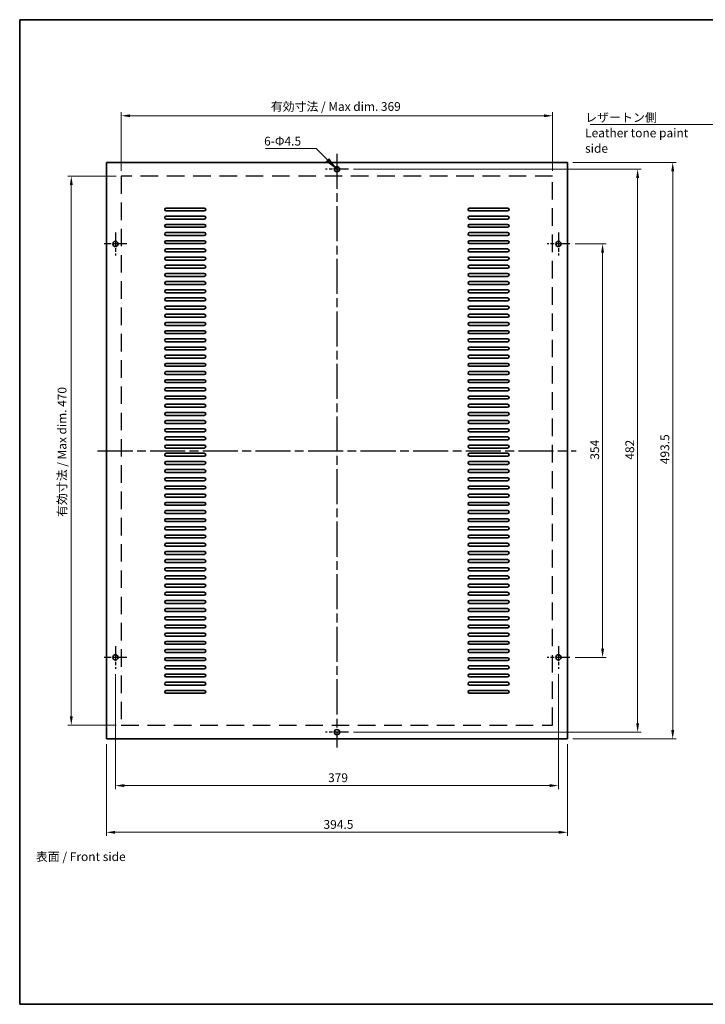
# Model space of a CAD drawing. Units: millimetres. Extents: x 72 to 11276, y -1503 to 1726.
# Drawn here: x 8724 to 9311, y 40 to 883 of the extents above; entities that cross this region are included whole.
import ezdxf

# ---------------------------------------------------------------- set-up
doc = ezdxf.new("R2010")
doc.units = ezdxf.units.MM
doc.header["$LTSCALE"] = 5
doc.linetypes.add('ACISOTGL', pattern=[3, 2, -1])
doc.linetypes.add('AM_ISO08W050', pattern=[18, 12, -1.5, 3, -1.5])
doc.layers.get('Defpoints').update_dxf_attribs({"lineweight": 25})
for name, color, linetype, lineweight in [('AM_7', 4, 'AM_ISO08W050', 25), ('Border (ISO)', 7, 'Continuous', 35), ('Dimension (ISO)', 7, 'Continuous', 18), ('Dimension (ISO) @ 1', 7, 'Continuous', 18), ('Symbol (ISO)', 7, 'Continuous', 18), ('Visible (ISO)', 7, 'Continuous', 35)]:
    doc.layers.add(name, color=color, linetype=linetype, lineweight=lineweight)
doc.styles.add('Note Text (TK)', font='txt')
doc.dimstyles.new('Default - Method 1b (TK)', dxfattribs={"dimscale": 5, "dimtxt": 2.5, "dimasz": 2.5, "dimexe": 1, "dimexo": 1.5, "dimgap": 1, "dimtad": 1, "dimtoh": 1, "dimrnd": 1e-08, "dimdsep": 46, "dimtxsty": 'Note Text (TK)', "dimcen": 0.09, "dimdle": 5, "dimclrd": 100, "dimclre": 100, "dimclrt": 7, "dimadec": 1, "dimazin": 1, "dimtfac": 1, "dimtmove": 0, "dimatfit": 3, "dimfxl": 0, "dimtolj": 1, "dimlwd": -1, "dimlwe": -1, "dimarcsym": 0})
doc.dimstyles.new('Default - Method 1b (TK)$7', dxfattribs={"dimscale": 5, "dimtxt": 2.5, "dimasz": 2.5, "dimexe": 1, "dimexo": 1.5, "dimgap": 1, "dimtad": 1, "dimtoh": 1, "dimrnd": 1e-08, "dimdsep": 46, "dimtxsty": 'Note Text (TK)', "dimcen": 0.09, "dimdle": 5, "dimclrd": 256, "dimclre": 100, "dimclrt": 7, "dimadec": 1, "dimazin": 1, "dimtfac": 1, "dimtmove": 0, "dimatfit": 3, "dimfxl": 0, "dimtolj": 1, "dimlwd": -1, "dimlwe": -1, "dimarcsym": 0})

# ---------------------------------------------------------------- blocks, each defined once
blk = doc.blocks.new('図面枠 tk図枠')
at = {"layer": 'Border (ISO)'}
for p, q in [((14.5, 289), (405.5, 289)), ((14.5, 289), (14.5, 8)), ((14.5, 8), (405.5, 8))]:
    blk.add_line(p, q, dxfattribs=at)
blk = doc.blocks.new('*D40')
at = {"layer": 'Defpoints', "color": 0, "transparency": 16777216}
for p in [(8811.39, 800.75), (8811.39, 749), (9180.39, 749)]:
    blk.add_point(p, dxfattribs=at)
at = {"layer": 'Dimension (ISO)', "color": 100, "transparency": 16777216}
for p, q in [((8811.39, 753.5), (8811.39, 803.75)), ((9180.39, 753.5), (9180.39, 803.75)), ((9172.89, 800.75), (8818.89, 800.75))]:
    blk.add_line(p, q, dxfattribs=at)
for points in [[(8818.89, 802), (8818.89, 799.5), (8811.39, 800.75)], [(9172.89, 802), (9172.89, 799.5), (9180.39, 800.75)]]:
    blk.add_solid(points, dxfattribs=at)
at = {"layer": 'Dimension (ISO)', "color": 7, "transparency": 16777216, "insert": (8939.27, 808.67), "char_height": 7.5, "attachment_point": 4, "style": 'Note Text (TK)'}
blk.add_mtext('\\A1;\\fＭＳ Ｐゴシック|b0|i0;\\H7.4617;有効寸法 / Max dim. 369', dxfattribs=at)
blk = doc.blocks.new('*D41')
at = {"layer": 'Defpoints', "color": 0, "transparency": 16777216}
for p in [(8811.39, 749), (8768.64, 279), (8811.39, 279)]:
    blk.add_point(p, dxfattribs=at)
at = {"layer": 'Dimension (ISO)', "color": 100, "transparency": 16777216}
for p, q in [((8806.89, 749), (8765.64, 749)), ((8768.64, 741.5), (8768.64, 286.5)), ((8806.89, 279), (8765.64, 279))]:
    blk.add_line(p, q, dxfattribs=at)
for points in [[(8767.39, 741.5), (8769.89, 741.5), (8768.64, 749)], [(8767.39, 286.5), (8769.89, 286.5), (8768.64, 279)]]:
    blk.add_solid(points, dxfattribs=at)
at = {"layer": 'Dimension (ISO)', "color": 7, "transparency": 16777216, "insert": (8760.72, 457.27), "char_height": 7.5, "attachment_point": 4, "rotation": 90, "style": 'Note Text (TK)'}
blk.add_mtext('\\A1;\\fＭＳ Ｐゴシック|b0|i0;\\H7.4617;有効寸法 / Max dim. 470', dxfattribs=at)
blk = doc.blocks.new('*D42')
at = {"layer": 'Defpoints', "color": 0, "transparency": 16777216}
for p in [(9195.14, 691), (9195.14, 337), (9223.14, 337)]:
    blk.add_point(p, dxfattribs=at)
at = {"layer": 'Dimension (ISO)', "color": 100, "transparency": 16777216}
for p, q in [((9199.64, 691), (9226.14, 691)), ((9223.14, 683.5), (9223.14, 344.5)), ((9199.64, 337), (9226.14, 337))]:
    blk.add_line(p, q, dxfattribs=at)
for points in [[(9221.89, 683.5), (9224.39, 683.5), (9223.14, 691)], [(9221.89, 344.5), (9224.39, 344.5), (9223.14, 337)]]:
    blk.add_solid(points, dxfattribs=at)
at = {"layer": 'Dimension (ISO)', "color": 7, "transparency": 16777216, "insert": (9216.39, 506.27), "char_height": 7.5, "attachment_point": 4, "rotation": 90, "style": 'Note Text (TK)'}
blk.add_mtext('\\A1;354', dxfattribs=at)
blk = doc.blocks.new('*D43')
at = {"layer": 'Defpoints', "color": 0, "transparency": 16777216}
for p in [(9005.64, 755), (9005.64, 273), (9253.14, 273)]:
    blk.add_point(p, dxfattribs=at)
at = {"layer": 'Dimension (ISO)', "color": 100, "transparency": 16777216}
for p, q in [((9010.14, 755), (9256.14, 755)), ((9253.14, 747.5), (9253.14, 280.5)), ((9010.14, 273), (9256.14, 273))]:
    blk.add_line(p, q, dxfattribs=at)
for points in [[(9251.89, 747.5), (9254.39, 747.5), (9253.14, 755)], [(9251.89, 280.5), (9254.39, 280.5), (9253.14, 273)]]:
    blk.add_solid(points, dxfattribs=at)
at = {"layer": 'Dimension (ISO)', "color": 7, "transparency": 16777216, "insert": (9246.39, 506.29), "char_height": 7.5, "attachment_point": 4, "rotation": 90, "style": 'Note Text (TK)'}
blk.add_mtext('\\A1;482', dxfattribs=at)
blk = doc.blocks.new('*D44')
at = {"layer": 'Defpoints', "color": 0, "transparency": 16777216}
for p in [(9193.14, 760.75), (9283.14, 760.75), (9193.14, 267.25)]:
    blk.add_point(p, dxfattribs=at)
at = {"layer": 'Dimension (ISO)', "color": 100, "transparency": 16777216}
for p, q in [((9197.64, 760.75), (9286.14, 760.75)), ((9283.14, 274.75), (9283.14, 753.25)), ((9197.64, 267.25), (9286.14, 267.25))]:
    blk.add_line(p, q, dxfattribs=at)
for points in [[(9281.89, 753.25), (9284.39, 753.25), (9283.14, 760.75)], [(9281.89, 274.75), (9284.39, 274.75), (9283.14, 267.25)]]:
    blk.add_solid(points, dxfattribs=at)
at = {"layer": 'Dimension (ISO)', "color": 7, "transparency": 16777216, "insert": (9276.39, 502.45), "char_height": 7.5, "attachment_point": 4, "rotation": 90, "style": 'Note Text (TK)'}
blk.add_mtext('\\A1;493.5', dxfattribs=at)
blk = doc.blocks.new('*D46')
at = {"layer": 'Defpoints', "color": 0, "transparency": 16777216}
for p in [(8806.39, 327.25), (9185.39, 327.25), (9185.39, 227.25)]:
    blk.add_point(p, dxfattribs=at)
at = {"layer": 'Dimension (ISO)', "color": 100, "transparency": 16777216}
for p, q in [((8806.39, 322.75), (8806.39, 224.25)), ((9185.39, 322.75), (9185.39, 224.25)), ((8813.89, 227.25), (9177.89, 227.25))]:
    blk.add_line(p, q, dxfattribs=at)
for points in [[(8813.89, 228.5), (8813.89, 226), (8806.39, 227.25)], [(9177.89, 228.5), (9177.89, 226), (9185.39, 227.25)]]:
    blk.add_solid(points, dxfattribs=at)
at = {"layer": 'Dimension (ISO)', "color": 7, "transparency": 16777216, "insert": (8988.28, 234), "char_height": 7.5, "attachment_point": 4, "style": 'Note Text (TK)'}
blk.add_mtext('\\A1;379', dxfattribs=at)
blk = doc.blocks.new('*D47')
at = {"layer": 'Defpoints', "color": 0, "transparency": 16777216}
for p in [(8798.64, 267.25), (9193.14, 267.25), (9193.14, 187.25)]:
    blk.add_point(p, dxfattribs=at)
at = {"layer": 'Dimension (ISO)', "color": 100, "transparency": 16777216}
for p, q in [((8798.64, 262.75), (8798.64, 184.25)), ((9193.14, 262.75), (9193.14, 184.25)), ((8806.14, 187.25), (9185.64, 187.25))]:
    blk.add_line(p, q, dxfattribs=at)
for points in [[(8806.14, 188.5), (8806.14, 186), (8798.64, 187.25)], [(9185.64, 188.5), (9185.64, 186), (9193.14, 187.25)]]:
    blk.add_solid(points, dxfattribs=at)
at = {"layer": 'Dimension (ISO)', "color": 7, "transparency": 16777216, "insert": (8984.43, 194), "char_height": 7.5, "attachment_point": 4, "style": 'Note Text (TK)'}
blk.add_mtext('\\A1;394.5', dxfattribs=at)

msp = doc.modelspace()

# ---------------------------------------------------------------- linework, layer by layer
at = {"layer": 'AM_7', "ltscale": 0.5}
for p, q in [((8995.8914, 768.25), (8995.8914, 259.75)), ((8791.1414, 514), (9200.6414, 514))]:
    msp.add_line(p, q, dxfattribs=at)
at = {"layer": 'AM_7', "ltscale": 0.2}
for p, q in [((9005.6414, 755), (8986.1414, 755)), ((8806.3914, 700.75), (8806.3914, 681.25)), ((9185.3914, 700.75), (9185.3914, 681.25)), ((8816.1414, 691), (8796.6414, 691)), ((9195.1414, 691), (9175.6414, 691)), ((8806.3914, 346.75), (8806.3914, 327.25)), ((9185.3914, 346.75), (9185.3914, 327.25)), ((8816.1414, 337), (8796.6414, 337)), ((9195.1414, 337), (9175.6414, 337)), ((9005.6414, 273), (8986.1414, 273))]:
    msp.add_line(p, q, dxfattribs=at)
at = {"layer": 'AM_7', "linetype": 'ACISOTGL', "ltscale": 1.5}
for p, q in [((9180.3914, 749), (8811.3914, 749)), ((8811.3914, 749), (8811.3914, 279)), ((9180.3914, 279), (9180.3914, 749)), ((8811.3914, 279), (9180.3914, 279))]:
    msp.add_line(p, q, dxfattribs=at)
at = {"layer": 'Visible (ISO)'}
for p, q in [((9193.1414, 760.75), (8798.6414, 760.75)), ((8798.6414, 760.75), (8798.6414, 267.25)), ((9193.1414, 267.25), (9193.1414, 760.75)), ((8849.8914, 721.75), (8882.3914, 721.75)), ((8882.3914, 719.25), (8849.8914, 719.25)), ((9109.3914, 721.75), (9141.8914, 721.75)), ((9141.8914, 719.25), (9109.3914, 719.25)), ((8849.8914, 714.75), (8882.3914, 714.75)), ((8882.3914, 712.25), (8849.8914, 712.25)), ((9109.3914, 714.75), (9141.8914, 714.75)), ((9141.8914, 712.25), (9109.3914, 712.25)), ((8849.8914, 707.75), (8882.3914, 707.75)), ((8882.3914, 705.25), (8849.8914, 705.25)), ((8849.8914, 700.75), (8882.3914, 700.75)), ((9109.3914, 707.75), (9141.8914, 707.75)), ((9141.8914, 705.25), (9109.3914, 705.25)), ((9109.3914, 700.75), (9141.8914, 700.75)), ((8882.3914, 698.25), (8849.8914, 698.25)), ((8849.8914, 693.75), (8882.3914, 693.75)), ((9141.8914, 698.25), (9109.3914, 698.25)), ((9109.3914, 693.75), (9141.8914, 693.75)), ((8882.3914, 691.25), (8849.8914, 691.25)), ((8849.8914, 686.75), (8882.3914, 686.75)), ((8882.3914, 684.25), (8849.8914, 684.25)), ((9141.8914, 691.25), (9109.3914, 691.25)), ((9109.3914, 686.75), (9141.8914, 686.75)), ((9141.8914, 684.25), (9109.3914, 684.25)), ((8849.8914, 679.75), (8882.3914, 679.75)), ((8882.3914, 677.25), (8849.8914, 677.25)), ((9109.3914, 679.75), (9141.8914, 679.75)), ((9141.8914, 677.25), (9109.3914, 677.25)), ((8849.8914, 672.75), (8882.3914, 672.75)), ((8882.3914, 670.25), (8849.8914, 670.25)), ((9109.3914, 672.75), (9141.8914, 672.75)), ((9141.8914, 670.25), (9109.3914, 670.25)), ((8849.8914, 665.75), (8882.3914, 665.75)), ((8882.3914, 663.25), (8849.8914, 663.25)), ((8849.8914, 658.75), (8882.3914, 658.75)), ((9109.3914, 665.75), (9141.8914, 665.75)), ((9141.8914, 663.25), (9109.3914, 663.25)), ((9109.3914, 658.75), (9141.8914, 658.75)), ((8882.3914, 656.25), (8849.8914, 656.25)), ((8849.8914, 651.75), (8882.3914, 651.75)), ((8882.3914, 649.25), (8849.8914, 649.25)), ((9141.8914, 656.25), (9109.3914, 656.25)), ((9109.3914, 651.75), (9141.8914, 651.75)), ((9141.8914, 649.25), (9109.3914, 649.25)), ((8849.8914, 644.75), (8882.3914, 644.75)), ((8882.3914, 642.25), (8849.8914, 642.25)), ((9109.3914, 644.75), (9141.8914, 644.75)), ((9141.8914, 642.25), (9109.3914, 642.25)), ((8849.8914, 637.75), (8882.3914, 637.75)), ((8882.3914, 635.25), (8849.8914, 635.25)), ((9109.3914, 637.75), (9141.8914, 637.75)), ((9141.8914, 635.25), (9109.3914, 635.25)), ((8849.8914, 630.75), (8882.3914, 630.75)), ((8882.3914, 628.25), (8849.8914, 628.25)), ((9109.3914, 630.75), (9141.8914, 630.75)), ((9141.8914, 628.25), (9109.3914, 628.25)), ((8849.8914, 623.75), (8882.3914, 623.75)), ((8882.3914, 621.25), (8849.8914, 621.25)), ((8849.8914, 616.75), (8882.3914, 616.75)), ((9109.3914, 623.75), (9141.8914, 623.75)), ((9141.8914, 621.25), (9109.3914, 621.25)), ((9109.3914, 616.75), (9141.8914, 616.75)), ((8882.3914, 614.25), (8849.8914, 614.25)), ((8849.8914, 609.75), (8882.3914, 609.75)), ((8882.3914, 607.25), (8849.8914, 607.25)), ((9141.8914, 614.25), (9109.3914, 614.25)), ((9109.3914, 609.75), (9141.8914, 609.75)), ((9141.8914, 607.25), (9109.3914, 607.25)), ((8849.8914, 602.75), (8882.3914, 602.75)), ((8882.3914, 600.25), (8849.8914, 600.25)), ((9109.3914, 602.75), (9141.8914, 602.75)), ((9141.8914, 600.25), (9109.3914, 600.25)), ((8849.8914, 595.75), (8882.3914, 595.75)), ((8882.3914, 593.25), (8849.8914, 593.25)), ((9109.3914, 595.75), (9141.8914, 595.75)), ((9141.8914, 593.25), (9109.3914, 593.25)), ((8849.8914, 588.75), (8882.3914, 588.75)), ((8882.3914, 586.25), (8849.8914, 586.25)), ((8849.8914, 581.75), (8882.3914, 581.75)), ((9109.3914, 588.75), (9141.8914, 588.75)), ((9141.8914, 586.25), (9109.3914, 586.25)), ((9109.3914, 581.75), (9141.8914, 581.75)), ((8882.3914, 579.25), (8849.8914, 579.25)), ((8849.8914, 574.75), (8882.3914, 574.75)), ((9141.8914, 579.25), (9109.3914, 579.25)), ((9109.3914, 574.75), (9141.8914, 574.75)), ((8882.3914, 572.25), (8849.8914, 572.25)), ((8849.8914, 567.75), (8882.3914, 567.75)), ((8882.3914, 565.25), (8849.8914, 565.25)), ((9141.8914, 572.25), (9109.3914, 572.25)), ((9109.3914, 567.75), (9141.8914, 567.75)), ((9141.8914, 565.25), (9109.3914, 565.25)), ((8849.8914, 560.75), (8882.3914, 560.75)), ((8882.3914, 558.25), (8849.8914, 558.25)), ((9109.3914, 560.75), (9141.8914, 560.75)), ((9141.8914, 558.25), (9109.3914, 558.25)), ((8849.8914, 553.75), (8882.3914, 553.75)), ((8882.3914, 551.25), (8849.8914, 551.25)), ((9109.3914, 553.75), (9141.8914, 553.75)), ((9141.8914, 551.25), (9109.3914, 551.25)), ((8849.8914, 546.75), (8882.3914, 546.75)), ((8882.3914, 544.25), (8849.8914, 544.25)), ((8849.8914, 539.75), (8882.3914, 539.75)), ((9109.3914, 546.75), (9141.8914, 546.75)), ((9141.8914, 544.25), (9109.3914, 544.25)), ((9109.3914, 539.75), (9141.8914, 539.75)), ((8882.3914, 537.25), (8849.8914, 537.25)), ((8849.8914, 532.75), (8882.3914, 532.75)), ((9141.8914, 537.25), (9109.3914, 537.25)), ((9109.3914, 532.75), (9141.8914, 532.75)), ((8882.3914, 530.25), (8849.8914, 530.25)), ((8849.8914, 525.75), (8882.3914, 525.75)), ((8882.3914, 523.25), (8849.8914, 523.25)), ((9141.8914, 530.25), (9109.3914, 530.25)), ((9109.3914, 525.75), (9141.8914, 525.75)), ((9141.8914, 523.25), (9109.3914, 523.25)), ((8849.8914, 518.75), (8882.3914, 518.75)), ((8882.3914, 516.25), (8849.8914, 516.25)), ((9109.3914, 518.75), (9141.8914, 518.75)), ((9141.8914, 516.25), (9109.3914, 516.25)), ((8849.8914, 511.75), (8882.3914, 511.75)), ((8882.3914, 509.25), (8849.8914, 509.25)), ((9109.3914, 511.75), (9141.8914, 511.75)), ((9141.8914, 509.25), (9109.3914, 509.25)), ((8849.8914, 504.75), (8882.3914, 504.75)), ((8882.3914, 502.25), (8849.8914, 502.25)), ((8849.8914, 497.75), (8882.3914, 497.75)), ((9109.3914, 504.75), (9141.8914, 504.75)), ((9141.8914, 502.25), (9109.3914, 502.25)), ((9109.3914, 497.75), (9141.8914, 497.75)), ((8882.3914, 495.25), (8849.8914, 495.25)), ((8849.8914, 490.75), (8882.3914, 490.75)), ((9141.8914, 495.25), (9109.3914, 495.25)), ((9109.3914, 490.75), (9141.8914, 490.75)), ((8882.3914, 488.25), (8849.8914, 488.25)), ((8849.8914, 483.75), (8882.3914, 483.75)), ((8882.3914, 481.25), (8849.8914, 481.25)), ((9141.8914, 488.25), (9109.3914, 488.25)), ((9109.3914, 483.75), (9141.8914, 483.75)), ((9141.8914, 481.25), (9109.3914, 481.25)), ((8849.8914, 476.75), (8882.3914, 476.75)), ((8882.3914, 474.25), (8849.8914, 474.25)), ((9109.3914, 476.75), (9141.8914, 476.75)), ((9141.8914, 474.25), (9109.3914, 474.25)), ((8849.8914, 469.75), (8882.3914, 469.75)), ((8882.3914, 467.25), (8849.8914, 467.25)), ((9109.3914, 469.75), (9141.8914, 469.75)), ((9141.8914, 467.25), (9109.3914, 467.25)), ((8849.8914, 462.75), (8882.3914, 462.75)), ((8882.3914, 460.25), (8849.8914, 460.25)), ((8849.8914, 455.75), (8882.3914, 455.75)), ((9109.3914, 462.75), (9141.8914, 462.75)), ((9141.8914, 460.25), (9109.3914, 460.25)), ((9109.3914, 455.75), (9141.8914, 455.75)), ((8882.3914, 453.25), (8849.8914, 453.25)), ((8849.8914, 448.75), (8882.3914, 448.75)), ((9141.8914, 453.25), (9109.3914, 453.25)), ((9109.3914, 448.75), (9141.8914, 448.75)), ((8882.3914, 446.25), (8849.8914, 446.25)), ((8849.8914, 441.75), (8882.3914, 441.75)), ((8882.3914, 439.25), (8849.8914, 439.25)), ((9141.8914, 446.25), (9109.3914, 446.25)), ((9109.3914, 441.75), (9141.8914, 441.75)), ((9141.8914, 439.25), (9109.3914, 439.25)), ((8849.8914, 434.75), (8882.3914, 434.75)), ((8882.3914, 432.25), (8849.8914, 432.25)), ((9109.3914, 434.75), (9141.8914, 434.75)), ((9141.8914, 432.25), (9109.3914, 432.25)), ((8849.8914, 427.75), (8882.3914, 427.75)), ((8882.3914, 425.25), (8849.8914, 425.25)), ((9109.3914, 427.75), (9141.8914, 427.75)), ((9141.8914, 425.25), (9109.3914, 425.25)), ((8849.8914, 420.75), (8882.3914, 420.75)), ((8882.3914, 418.25), (8849.8914, 418.25)), ((8849.8914, 413.75), (8882.3914, 413.75)), ((9109.3914, 420.75), (9141.8914, 420.75)), ((9141.8914, 418.25), (9109.3914, 418.25)), ((9109.3914, 413.75), (9141.8914, 413.75)), ((8882.3914, 411.25), (8849.8914, 411.25)), ((8849.8914, 406.75), (8882.3914, 406.75)), ((9141.8914, 411.25), (9109.3914, 411.25)), ((9109.3914, 406.75), (9141.8914, 406.75)), ((8882.3914, 404.25), (8849.8914, 404.25)), ((8849.8914, 399.75), (8882.3914, 399.75)), ((8882.3914, 397.25), (8849.8914, 397.25)), ((9141.8914, 404.25), (9109.3914, 404.25)), ((9109.3914, 399.75), (9141.8914, 399.75)), ((9141.8914, 397.25), (9109.3914, 397.25)), ((8849.8914, 392.75), (8882.3914, 392.75)), ((8882.3914, 390.25), (8849.8914, 390.25)), ((9109.3914, 392.75), (9141.8914, 392.75)), ((9141.8914, 390.25), (9109.3914, 390.25)), ((8849.8914, 385.75), (8882.3914, 385.75)), ((8882.3914, 383.25), (8849.8914, 383.25)), ((9109.3914, 385.75), (9141.8914, 385.75)), ((9141.8914, 383.25), (9109.3914, 383.25)), ((8849.8914, 378.75), (8882.3914, 378.75)), ((8882.3914, 376.25), (8849.8914, 376.25)), ((8849.8914, 371.75), (8882.3914, 371.75)), ((9109.3914, 378.75), (9141.8914, 378.75)), ((9141.8914, 376.25), (9109.3914, 376.25)), ((9109.3914, 371.75), (9141.8914, 371.75)), ((8882.3914, 369.25), (8849.8914, 369.25)), ((8849.8914, 364.75), (8882.3914, 364.75)), ((9141.8914, 369.25), (9109.3914, 369.25)), ((9109.3914, 364.75), (9141.8914, 364.75)), ((8882.3914, 362.25), (8849.8914, 362.25)), ((8849.8914, 357.75), (8882.3914, 357.75)), ((8882.3914, 355.25), (8849.8914, 355.25)), ((9141.8914, 362.25), (9109.3914, 362.25)), ((9109.3914, 357.75), (9141.8914, 357.75)), ((9141.8914, 355.25), (9109.3914, 355.25)), ((8849.8914, 350.75), (8882.3914, 350.75)), ((8882.3914, 348.25), (8849.8914, 348.25)), ((9109.3914, 350.75), (9141.8914, 350.75)), ((9141.8914, 348.25), (9109.3914, 348.25)), ((8849.8914, 343.75), (8882.3914, 343.75)), ((8882.3914, 341.25), (8849.8914, 341.25)), ((9109.3914, 343.75), (9141.8914, 343.75)), ((9141.8914, 341.25), (9109.3914, 341.25)), ((8849.8914, 336.75), (8882.3914, 336.75)), ((8882.3914, 334.25), (8849.8914, 334.25)), ((8849.8914, 329.75), (8882.3914, 329.75)), ((9109.3914, 336.75), (9141.8914, 336.75)), ((9141.8914, 334.25), (9109.3914, 334.25)), ((9109.3914, 329.75), (9141.8914, 329.75)), ((8882.3914, 327.25), (8849.8914, 327.25)), ((8849.8914, 322.75), (8882.3914, 322.75)), ((9141.8914, 327.25), (9109.3914, 327.25)), ((9109.3914, 322.75), (9141.8914, 322.75)), ((8882.3914, 320.25), (8849.8914, 320.25)), ((8849.8914, 315.75), (8882.3914, 315.75)), ((8882.3914, 313.25), (8849.8914, 313.25)), ((9141.8914, 320.25), (9109.3914, 320.25)), ((9109.3914, 315.75), (9141.8914, 315.75)), ((9141.8914, 313.25), (9109.3914, 313.25)), ((8849.8914, 308.75), (8882.3914, 308.75)), ((8882.3914, 306.25), (8849.8914, 306.25)), ((9109.3914, 308.75), (9141.8914, 308.75)), ((9141.8914, 306.25), (9109.3914, 306.25)), ((8798.6414, 267.25), (9193.1414, 267.25))]:
    msp.add_line(p, q, dxfattribs=at)
for centre in [(8995.8914, 755), (8806.3914, 691), (9185.3914, 691), (8806.3914, 337), (9185.3914, 337), (8995.8914, 273)]:
    msp.add_circle(centre, 2.25, dxfattribs=at)
for centre, start, end in [((8849.8914, 720.5), 90, 270), ((8882.3914, 720.5), 270, 90), ((9109.3914, 720.5), 90, 270), ((9141.8914, 720.5), 270, 90), ((8849.8914, 713.5), 90, 270), ((8882.3914, 713.5), 270, 90), ((9109.3914, 713.5), 90, 270), ((9141.8914, 713.5), 270, 90), ((8849.8914, 706.5), 90, 270), ((8849.8914, 699.5), 90, 270), ((8882.3914, 706.5), 270, 90), ((8882.3914, 699.5), 270, 90), ((9109.3914, 706.5), 90, 270), ((9109.3914, 699.5), 90, 270), ((9141.8914, 706.5), 270, 90), ((9141.8914, 699.5), 270, 90), ((8849.8914, 692.5), 90, 270), ((8882.3914, 692.5), 270, 90), ((9109.3914, 692.5), 90, 270), ((9141.8914, 692.5), 270, 90), ((8849.8914, 685.5), 90, 270), ((8882.3914, 685.5), 270, 90), ((9109.3914, 685.5), 90, 270), ((9141.8914, 685.5), 270, 90), ((8849.8914, 678.5), 90, 270), ((8882.3914, 678.5), 270, 90), ((9109.3914, 678.5), 90, 270), ((9141.8914, 678.5), 270, 90), ((8849.8914, 671.5), 90, 270), ((8882.3914, 671.5), 270, 90), ((9109.3914, 671.5), 90, 270), ((9141.8914, 671.5), 270, 90), ((8849.8914, 664.5), 90, 270), ((8849.8914, 657.5), 90, 270), ((8882.3914, 664.5), 270, 90), ((8882.3914, 657.5), 270, 90), ((9109.3914, 664.5), 90, 270), ((9109.3914, 657.5), 90, 270), ((9141.8914, 664.5), 270, 90), ((9141.8914, 657.5), 270, 90), ((8849.8914, 650.5), 90, 270), ((8882.3914, 650.5), 270, 90), ((9109.3914, 650.5), 90, 270), ((9141.8914, 650.5), 270, 90), ((8849.8914, 643.5), 90, 270), ((8882.3914, 643.5), 270, 90), ((9109.3914, 643.5), 90, 270), ((9141.8914, 643.5), 270, 90), ((8849.8914, 636.5), 90, 270), ((8882.3914, 636.5), 270, 90), ((9109.3914, 636.5), 90, 270), ((9141.8914, 636.5), 270, 90), ((8849.8914, 629.5), 90, 270), ((8882.3914, 629.5), 270, 90), ((9109.3914, 629.5), 90, 270), ((9141.8914, 629.5), 270, 90), ((8849.8914, 622.5), 90, 270), ((8849.8914, 615.5), 90, 270), ((8882.3914, 622.5), 270, 90), ((8882.3914, 615.5), 270, 90), ((9109.3914, 622.5), 90, 270), ((9109.3914, 615.5), 90, 270), ((9141.8914, 622.5), 270, 90), ((9141.8914, 615.5), 270, 90), ((8849.8914, 608.5), 90, 270), ((8882.3914, 608.5), 270, 90), ((9109.3914, 608.5), 90, 270), ((9141.8914, 608.5), 270, 90), ((8849.8914, 601.5), 90, 270), ((8882.3914, 601.5), 270, 90), ((9109.3914, 601.5), 90, 270), ((9141.8914, 601.5), 270, 90), ((8849.8914, 594.5), 90, 270), ((8882.3914, 594.5), 270, 90), ((9109.3914, 594.5), 90, 270), ((9141.8914, 594.5), 270, 90), ((8849.8914, 587.5), 90, 270), ((8849.8914, 580.5), 90, 270), ((8882.3914, 587.5), 270, 90), ((8882.3914, 580.5), 270, 90), ((9109.3914, 587.5), 90, 270), ((9109.3914, 580.5), 90, 270), ((9141.8914, 587.5), 270, 90), ((9141.8914, 580.5), 270, 90), ((8849.8914, 573.5), 90, 270), ((8882.3914, 573.5), 270, 90), ((9109.3914, 573.5), 90, 270), ((9141.8914, 573.5), 270, 90), ((8849.8914, 566.5), 90, 270), ((8882.3914, 566.5), 270, 90), ((9109.3914, 566.5), 90, 270), ((9141.8914, 566.5), 270, 90), ((8849.8914, 559.5), 90, 270), ((8882.3914, 559.5), 270, 90), ((9109.3914, 559.5), 90, 270), ((9141.8914, 559.5), 270, 90), ((8849.8914, 552.5), 90, 270), ((8882.3914, 552.5), 270, 90), ((9109.3914, 552.5), 90, 270), ((9141.8914, 552.5), 270, 90), ((8849.8914, 545.5), 90, 270), ((8849.8914, 538.5), 90, 270), ((8882.3914, 545.5), 270, 90), ((8882.3914, 538.5), 270, 90), ((9109.3914, 545.5), 90, 270), ((9109.3914, 538.5), 90, 270), ((9141.8914, 545.5), 270, 90), ((9141.8914, 538.5), 270, 90), ((8849.8914, 531.5), 90, 270), ((8882.3914, 531.5), 270, 90), ((9109.3914, 531.5), 90, 270), ((9141.8914, 531.5), 270, 90), ((8849.8914, 524.5), 90, 270), ((8882.3914, 524.5), 270, 90), ((9109.3914, 524.5), 90, 270), ((9141.8914, 524.5), 270, 90), ((8849.8914, 517.5), 90, 270), ((8882.3914, 517.5), 270, 90), ((9109.3914, 517.5), 90, 270), ((9141.8914, 517.5), 270, 90), ((8849.8914, 510.5), 90, 270), ((8882.3914, 510.5), 270, 90), ((9109.3914, 510.5), 90, 270), ((9141.8914, 510.5), 270, 90), ((8849.8914, 503.5), 90, 270), ((8849.8914, 496.5), 90, 270), ((8882.3914, 503.5), 270, 90), ((8882.3914, 496.5), 270, 90), ((9109.3914, 503.5), 90, 270), ((9109.3914, 496.5), 90, 270), ((9141.8914, 503.5), 270, 90), ((9141.8914, 496.5), 270, 90), ((8849.8914, 489.5), 90, 270), ((8882.3914, 489.5), 270, 90), ((9109.3914, 489.5), 90, 270), ((9141.8914, 489.5), 270, 90), ((8849.8914, 482.5), 90, 270), ((8882.3914, 482.5), 270, 90), ((9109.3914, 482.5), 90, 270), ((9141.8914, 482.5), 270, 90), ((8849.8914, 475.5), 90, 270), ((8882.3914, 475.5), 270, 90), ((9109.3914, 475.5), 90, 270), ((9141.8914, 475.5), 270, 90), ((8849.8914, 468.5), 90, 270), ((8882.3914, 468.5), 270, 90), ((9109.3914, 468.5), 90, 270), ((9141.8914, 468.5), 270, 90), ((8849.8914, 461.5), 90, 270), ((8849.8914, 454.5), 90, 270), ((8882.3914, 461.5), 270, 90), ((8882.3914, 454.5), 270, 90), ((9109.3914, 461.5), 90, 270), ((9109.3914, 454.5), 90, 270), ((9141.8914, 461.5), 270, 90), ((9141.8914, 454.5), 270, 90), ((8849.8914, 447.5), 90, 270), ((8882.3914, 447.5), 270, 90), ((9109.3914, 447.5), 90, 270), ((9141.8914, 447.5), 270, 90), ((8849.8914, 440.5), 90, 270), ((8882.3914, 440.5), 270, 90), ((9109.3914, 440.5), 90, 270), ((9141.8914, 440.5), 270, 90), ((8849.8914, 433.5), 90, 270), ((8882.3914, 433.5), 270, 90), ((9109.3914, 433.5), 90, 270), ((9141.8914, 433.5), 270, 90), ((8849.8914, 426.5), 90, 270), ((8882.3914, 426.5), 270, 90), ((9109.3914, 426.5), 90, 270), ((9141.8914, 426.5), 270, 90), ((8849.8914, 419.5), 90, 270), ((8849.8914, 412.5), 90, 270), ((8882.3914, 419.5), 270, 90), ((8882.3914, 412.5), 270, 90), ((9109.3914, 419.5), 90, 270), ((9109.3914, 412.5), 90, 270), ((9141.8914, 419.5), 270, 90), ((9141.8914, 412.5), 270, 90), ((8849.8914, 405.5), 90, 270), ((8882.3914, 405.5), 270, 90), ((9109.3914, 405.5), 90, 270), ((9141.8914, 405.5), 270, 90), ((8849.8914, 398.5), 90, 270), ((8882.3914, 398.5), 270, 90), ((9109.3914, 398.5), 90, 270), ((9141.8914, 398.5), 270, 90), ((8849.8914, 391.5), 90, 270), ((8882.3914, 391.5), 270, 90), ((9109.3914, 391.5), 90, 270), ((9141.8914, 391.5), 270, 90), ((8849.8914, 384.5), 90, 270), ((8882.3914, 384.5), 270, 90), ((9109.3914, 384.5), 90, 270), ((9141.8914, 384.5), 270, 90), ((8849.8914, 377.5), 90, 270), ((8849.8914, 370.5), 90, 270), ((8882.3914, 377.5), 270, 90), ((8882.3914, 370.5), 270, 90), ((9109.3914, 377.5), 90, 270), ((9109.3914, 370.5), 90, 270), ((9141.8914, 377.5), 270, 90), ((9141.8914, 370.5), 270, 90), ((8849.8914, 363.5), 90, 270), ((8882.3914, 363.5), 270, 90), ((9109.3914, 363.5), 90, 270), ((9141.8914, 363.5), 270, 90), ((8849.8914, 356.5), 90, 270), ((8882.3914, 356.5), 270, 90), ((9109.3914, 356.5), 90, 270), ((9141.8914, 356.5), 270, 90), ((8849.8914, 349.5), 90, 270), ((8882.3914, 349.5), 270, 90), ((9109.3914, 349.5), 90, 270), ((9141.8914, 349.5), 270, 90), ((8849.8914, 342.5), 90, 270), ((8882.3914, 342.5), 270, 90), ((9109.3914, 342.5), 90, 270), ((9141.8914, 342.5), 270, 90), ((8849.8914, 335.5), 90, 270), ((8849.8914, 328.5), 90, 270), ((8882.3914, 335.5), 270, 90), ((8882.3914, 328.5), 270, 90), ((9109.3914, 335.5), 90, 270), ((9109.3914, 328.5), 90, 270), ((9141.8914, 335.5), 270, 90), ((9141.8914, 328.5), 270, 90), ((8849.8914, 321.5), 90, 270), ((8882.3914, 321.5), 270, 90), ((9109.3914, 321.5), 90, 270), ((9141.8914, 321.5), 270, 90), ((8849.8914, 314.5), 90, 270), ((8882.3914, 314.5), 270, 90), ((9109.3914, 314.5), 90, 270), ((9141.8914, 314.5), 270, 90), ((8849.8914, 307.5), 90, 270), ((8882.3914, 307.5), 270, 90), ((9109.3914, 307.5), 90, 270), ((9141.8914, 307.5), 270, 90)]:
    msp.add_arc(centre, 1.25, start, end, dxfattribs=at)

# ---------------------------------------------------------------- block references
at = {"xscale": 3, "yscale": 3, "zscale": 3}
msp.add_blockref('図面枠 tk図枠', (8681, 16), dxfattribs=at)

# ---------------------------------------------------------------- texts
at = {"layer": 'Symbol (ISO)', "color": 7, "char_height": 7.5, "style": 'Note Text (TK)'}
for s, insert, width, attachment_point, line_spacing_factor in [('{\\fＭＳ Ｐゴシック|b0|i0;レザートン側\\P\\fＭＳ Ｐゴシック|b0|i0;Leather tone paint side}', (9208.179, 803.0373), 108.815789, 1, 1.058182), ('{\\fSegoe UI|b0|i0;\\H7.5000;6-Φ4.5\\fＭＳ Ｐゴシック|b0|i0;\\H7.5000;\\P}', (8933.5858, 782.7622), 32.01067, 1, 0.25), ('{\\fＭＳ Ｐゴシック|b0|i0;表面 / Front side}', (8738.2803, 166.41), 82.412281, 4, 1.5)]:
    msp.add_mtext(s, dxfattribs=dict(at, insert=insert, width=width, attachment_point=attachment_point, line_spacing_factor=line_spacing_factor))

# ---------------------------------------------------------------- dimensions: what is measured, and where the dimension line sits
at = {"layer": 'Dimension (ISO) @ 1', "color": 100, "true_color": 0x00ff3f}
for base, p1, p2, angle, picture, middle in [((8811.3914, 800.75), (9180.3914, 749), (8811.3914, 749), 180, '*D40', (8995.8914, 800.75)), ((8768.6414, 279), (8811.3914, 749), (8811.3914, 279), 90, '*D41', (8768.6414, 514))]:
    dim = msp.add_linear_dim(base=base, p1=p1, p2=p2, angle=angle, text='\\fＭＳ Ｐゴシック|b0|i0;\\H7.4617;有効寸法 / Max dim. <>', dimstyle='Default - Method 1b (TK)', override={"dimscale": 1, "dimtxt": 7.5, "dimasz": 7.5, "dimexe": 3, "dimexo": 4.5, "dimgap": 3, "dimtoh": 0, "dimcen": 0.27, "dimtix": 0, "dimtofl": 0, "dimtmove": 0, "dimatfit": 1}, dxfattribs=at)
    dim.commit()
    dim.dimension.update_dxf_attribs({"geometry": picture, "text_midpoint": middle, "dimtype": 128})
for base, p1, p2, angle, picture, middle in [((9283.1414, 760.75), (9193.1414, 267.25), (9193.1414, 760.75), 90, '*D44', (9283.1414, 514)), ((9253.1414, 273), (9005.6414, 755), (9005.6414, 273), 90, '*D43', (9253.1414, 514)), ((9223.1414, 337), (9195.1414, 691), (9195.1414, 337), 90, '*D42', (9223.1414, 514)), ((9185.3914, 227.25), (8806.3914, 327.25), (9185.3914, 327.25), 180, '*D46', (8995.8914, 227.25)), ((9193.1414, 187.25), (8798.6414, 267.25), (9193.1414, 267.25), 180, '*D47', (8995.8914, 187.25))]:
    dim = msp.add_linear_dim(base=base, p1=p1, p2=p2, angle=angle, dimstyle='Default - Method 1b (TK)', override={"dimscale": 1, "dimtxt": 7.5, "dimasz": 7.5, "dimexe": 3, "dimexo": 4.5, "dimgap": 3, "dimtoh": 0, "dimcen": 0.27, "dimtix": 0, "dimtofl": 0, "dimtmove": 0, "dimatfit": 1}, dxfattribs=at)
    dim.commit()
    dim.dimension.update_dxf_attribs({"geometry": picture, "text_midpoint": middle, "dimtype": 128})

# ---------------------------------------------------------------- leaders
at = {"layer": 'Symbol (ISO)', "color": 100, "true_color": 0x00ff40, "annotation_type": 0, "has_hookline": 1, "hookline_direction": 1}
for points, text_width in [([(9349.2688, 741.5709), (9329.4948, 793.2496), (9316.9948, 793.2496)], 104.3608), ([(8996.6281, 754.232), (8978.0964, 772.7634), (8965.5964, 772.7634)], 30.7165)]:
    msp.add_leader(points, dimstyle='Default - Method 1b (TK)$7', override={"dimgap": 0, "dimtad": 1}, dxfattribs=dict(at, text_width=text_width))

doc.saveas('drawing.dxf')
